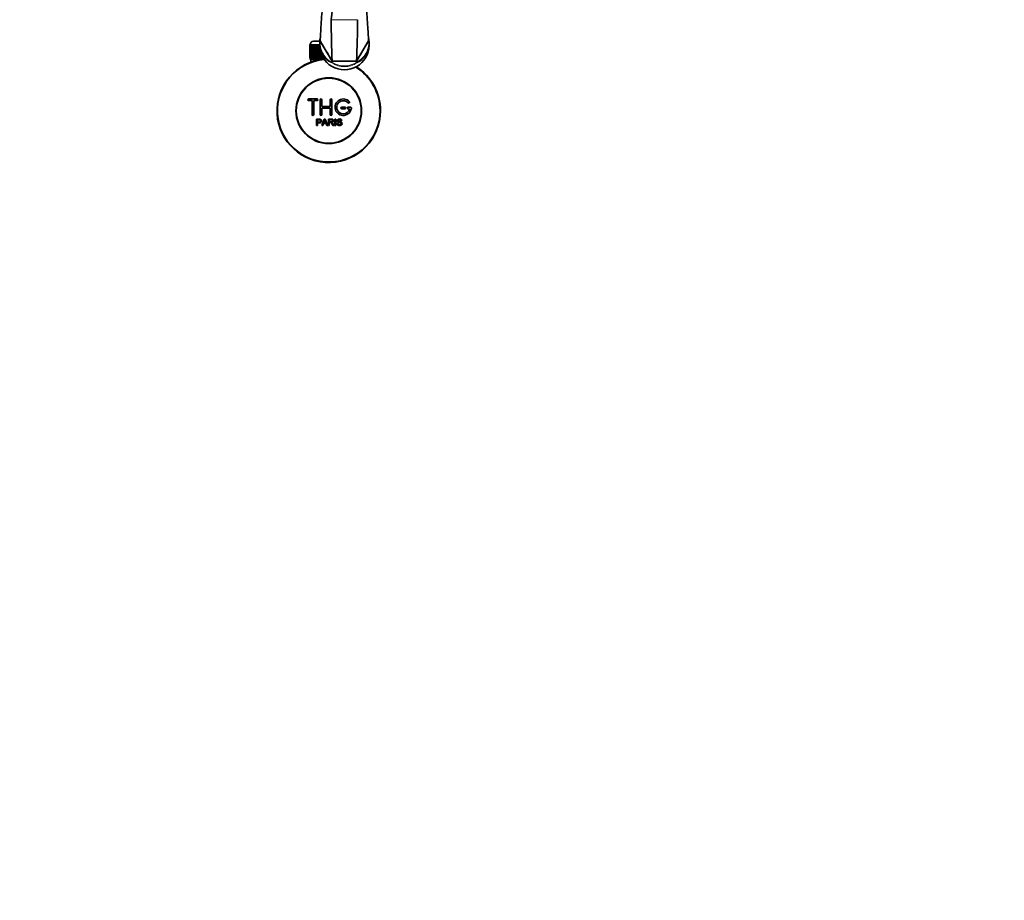
# Model space of a CAD drawing. Units: millimetres. Extents: x 0 to 1705, y 0 to 2060.
# Drawn here: x 755 to 1354, y 0 to 536 of the extents above; entities that cross this region are included whole.
import ezdxf
from ezdxf import colors
from ezdxf.entities.mleader import LeaderData, LeaderLine
from ezdxf.math import Vec2, Vec3

# ---------------------------------------------------------------- set-up
doc = ezdxf.new("R2010")
doc.units = ezdxf.units.MM
doc.layers.add('DV5_Défaut', color=7, linetype='Continuous')
doc.layers.add('Défaut', color=7, linetype='Continuous')

# ---------------------------------------------------------------- blocks, each defined once
blk = doc.blocks.new('_DOT')
at = {"color": 0}
blk.add_line((0, 0), (-1, 0), dxfattribs=at)
at = {"color": 0, "const_width": 0.333}
blk.add_lwpolyline([(-0.1665, 0, 1), (0.1665, 0, 1)], format="xyb", close=True, dxfattribs=at)
blk = doc.blocks.new('SE4')
at = {"layer": 'DV5_Défaut', "color": 7, "linetype": 'Continuous', "lineweight": 18}
for p, q in [((944.23, 535.64), (960.11, 535.64)), ((937.17, 520.48), (931.42, 520.48)), ((933.35, 511.48), (933.35, 509.86))]:
    blk.add_line(p, q, dxfattribs=at)
at = {"layer": 'DV5_Défaut', "color": 7, "linetype": 'Continuous', "lineweight": 35}
for p, q in [((933.42, 522.48), (937.14, 522.48)), ((937.17, 522.02), (937.17, 519.9)), ((937.28, 522.27), (937.29, 522.29)), ((937.45, 522.67), (937.29, 522.29)), ((937.45, 522.67), (937.46, 522.69)), ((944.81, 510.35), (937.45, 522.67)), ((944.73, 521.68), (944.17, 521.68)), ((959.52, 510.35), (966.9, 522.69)), ((960.07, 522.56), (959.61, 522.56)), ((960.16, 521.68), (959.61, 521.68)), ((959.83, 523.68), (959.83, 523.6)), ((967.05, 522.42), (967.06, 522.41)), ((967.17, 519.9), (967.17, 522.04)), ((931.17, 512.48), (931.17, 520.28)), ((931.17, 520.28), (931.19, 520.28)), ((931.17, 520.28), (931.17, 520.28)), ((931.17, 520.28), (931.17, 512.48)), ((931.19, 520.28), (931.24, 520.28)), ((931.19, 520.28), (931.19, 512.48)), ((931.24, 512.48), (931.24, 520.28)), ((931.24, 520.28), (931.31, 520.28)), ((931.31, 520.28), (931.41, 520.28)), ((931.31, 520.28), (931.31, 512.48)), ((931.41, 512.48), (931.41, 520.28)), ((931.41, 520.28), (931.51, 520.28)), ((931.42, 520.48), (931.42, 520.28)), ((931.51, 520.28), (931.66, 520.28)), ((931.51, 520.28), (931.51, 512.48)), ((931.66, 512.48), (931.66, 520.28)), ((931.66, 520.28), (931.8, 520.28)), ((931.8, 520.28), (932, 520.28)), ((931.8, 520.28), (931.8, 512.48)), ((932, 512.48), (932, 520.28)), ((932, 520.28), (932.19, 520.28)), ((932.19, 520.28), (932.43, 520.28)), ((932.19, 520.28), (932.19, 512.48)), ((932.43, 512.48), (932.43, 520.28)), ((932.43, 520.28), (932.65, 520.28)), ((932.65, 520.28), (932.94, 520.28)), ((932.65, 520.28), (932.65, 512.48)), ((932.94, 512.48), (932.94, 520.28)), ((932.94, 520.28), (933.2, 520.28)), ((933.2, 520.28), (933.53, 520.28)), ((933.2, 520.28), (933.2, 512.48)), ((933.53, 512.48), (933.53, 520.28)), ((933.53, 520.28), (933.82, 520.28)), ((933.82, 520.28), (934.2, 520.28)), ((933.82, 520.28), (933.82, 512.48)), ((934.2, 512.48), (934.2, 520.28)), ((934.2, 520.28), (934.52, 520.28)), ((934.52, 520.28), (934.93, 520.28)), ((934.52, 520.28), (934.52, 512.48)), ((934.93, 512.48), (934.93, 520.28)), ((934.93, 520.28), (935.27, 520.28)), ((935.27, 520.28), (935.27, 512.48)), ((935.27, 520.28), (935.28, 520.28)), ((935.28, 520.28), (935.72, 520.28)), ((935.28, 520.28), (935.28, 512.48)), ((935.72, 512.48), (935.72, 520.28)), ((935.72, 520.28), (936.06, 520.28)), ((936.06, 520.28), (936.06, 512.48)), ((936.06, 520.28), (936.1, 520.28)), ((936.1, 520.28), (936.57, 520.28)), ((936.1, 520.28), (936.1, 512.48)), ((936.57, 512.48), (936.57, 520.28)), ((936.57, 520.28), (936.9, 520.28)), ((936.9, 520.28), (936.9, 512.48)), ((936.9, 520.28), (936.97, 520.28)), ((936.97, 520.28), (937.17, 520.28)), ((936.97, 520.28), (936.97, 512.48)), ((937.47, 512.48), (937.47, 516.96)), ((937.79, 515.72), (937.79, 512.48)), ((937.89, 515.4), (937.89, 512.48)), ((960.1, 520.72), (959.61, 520.72)), ((959.91, 519.78), (959.61, 519.78)), ((931.19, 512.48), (931.17, 512.48)), ((931.17, 512.48), (931.17, 512.48)), ((931.19, 512.48), (931.24, 512.48)), ((931.31, 512.48), (931.24, 512.48)), ((931.31, 512.48), (931.41, 512.48)), ((931.51, 512.48), (931.41, 512.48)), ((931.42, 512.48), (931.42, 511.48)), ((931.42, 511.48), (938.33, 511.48)), ((931.51, 512.48), (931.66, 512.48)), ((931.8, 512.48), (931.66, 512.48)), ((931.8, 512.48), (932, 512.48)), ((931.82, 511.48), (931.82, 509.86)), ((932.19, 512.48), (932, 512.48)), ((932.19, 512.48), (932.43, 512.48)), ((932.65, 512.48), (932.43, 512.48)), ((932.65, 512.48), (932.94, 512.48)), ((933.2, 512.48), (932.94, 512.48)), ((933.2, 512.48), (933.53, 512.48)), ((933.82, 512.48), (933.53, 512.48)), ((933.82, 512.48), (934.2, 512.48)), ((934.52, 512.48), (934.2, 512.48)), ((934.52, 512.48), (934.93, 512.48)), ((935.27, 512.48), (934.93, 512.48)), ((935.28, 512.48), (935.27, 512.48)), ((935.28, 512.48), (935.72, 512.48)), ((936.06, 512.48), (935.72, 512.48)), ((936.1, 512.48), (936.06, 512.48)), ((936.1, 512.48), (936.57, 512.48)), ((936.9, 512.48), (936.57, 512.48)), ((936.97, 512.48), (936.9, 512.48)), ((936.97, 512.48), (937.47, 512.48)), ((937.79, 512.48), (937.47, 512.48)), ((937.89, 512.48), (937.79, 512.48)), ((937.89, 512.48), (938.41, 512.48)), ((938.41, 512.48), (938.41, 514.04)), ((938.72, 512.48), (938.41, 512.48)), ((938.72, 513.4), (938.72, 512.48)), ((938.85, 512.48), (938.72, 512.48)), ((938.85, 513.15), (938.85, 512.48)), ((938.85, 512.48), (939.22, 512.48)), ((944.61, 509.78), (944.61, 509.78)), ((959.52, 510.35), (944.81, 510.35)), ((944.81, 510.35), (959.52, 510.35)), ((959.52, 510.35), (959.52, 510.35)), ((959.73, 509.79), (959.73, 509.79)), ((935.5, 487.41), (930.5, 487.41)), ((930.5, 486.41), (932.5, 486.41)), ((932.5, 486.41), (932.5, 477.91)), ((933.5, 477.91), (933.5, 486.41)), ((933.5, 486.41), (935.5, 486.41)), ((937.5, 477.91), (937.5, 486.91)), ((938.5, 486.91), (938.5, 482.91)), ((943.5, 482.91), (943.5, 486.91)), ((944.5, 486.91), (944.5, 477.91)), ((938.5, 482.91), (943.5, 482.91)), ((943.5, 481.91), (938.5, 481.91)), ((938.5, 481.91), (938.5, 477.91)), ((943.5, 477.91), (943.5, 481.91)), ((952.5, 482.41), (950.5, 482.41)), ((950.5, 481.41), (952.5, 481.41)), ((955.97, 482.41), (954.5, 482.41)), ((954.5, 481.41), (955.37, 481.41)), ((935.24, 471.34), (935.24, 475.21)), ((935.76, 474.75), (935.76, 473.37)), ((938.43, 471.34), (939.91, 475.21)), ((939.91, 475.21), (940.46, 475.21)), ((940.46, 475.21), (942.05, 471.34)), ((942.46, 471.34), (942.46, 475.21)), ((942.97, 474.78), (942.97, 473.5)), ((946.44, 471.34), (946.44, 475.21)), ((946.44, 475.21), (946.95, 475.21)), ((946.95, 475.21), (946.95, 471.34)), ((950.64, 474.12), (950.15, 474.08)), ((935.76, 471.34), (935.24, 471.34)), ((935.76, 472.91), (935.76, 471.34)), ((938.97, 471.34), (938.43, 471.34)), ((939.39, 472.51), (938.97, 471.34)), ((941.02, 472.51), (939.39, 472.51)), ((939.54, 472.93), (940.86, 472.93)), ((941.46, 471.34), (941.02, 472.51)), ((942.05, 471.34), (941.46, 471.34)), ((942.97, 471.34), (942.46, 471.34)), ((942.97, 473.06), (942.97, 471.34)), ((945.87, 471.34), (945.23, 471.34)), ((946.95, 471.34), (946.44, 471.34)), ((947.68, 472.58), (948.16, 472.63))]:
    blk.add_line(p, q, dxfattribs=at)
for radius in [20, 19.75]:
    blk.add_circle((942.67, 480.28), radius, dxfattribs=at)
for centre, radius, start, end in [((507.39, 582.44), 439.33, 353.88486, 0.99363), ((1313.36, 531.55), 369.16, 179.36592, 183.29345), ((591.65, 531.54), 368.48, 356.7027, 0.63743), ((933.42, 520.48), 2, 90, 180), ((949.99, 521.15), 12.86, 175.92004, 244.89365), ((950.78, 456.84), 65.35, 95.31285, 95.79724), ((950.78, 456.94), 65.35, 95.31395, 95.79258), ((953.53, 457.84), 65.38, 84.29546, 84.66548), ((953.55, 456.94), 65.35, 84.20742, 84.68605), ((953.55, 456.84), 65.35, 84.20276, 84.68715), ((954.27, 521.21), 12.94, 295.3608, 4.50544), ((967.3, 522.73), 0.393, 184.95821, 230.6807), ((950.78, 455.98), 65.35, 95.31285, 95.79724), ((950.78, 455.88), 65.35, 95.31395, 95.79258), ((953.55, 455.98), 65.35, 84.20276, 84.68715), ((953.55, 455.88), 65.35, 84.20742, 84.68605), ((953.53, 455.06), 65.38, 84.27555, 84.6701), ((953.49, 454.06), 65.43, 84.43592, 84.63344), ((942.67, 480.28), 31.5, 95.30591, 0), ((942.67, 480.28), 31.2, 94.9863, 0), ((945.48, 509.4), 0.945, 156.55396, 173.65851), ((922.38, 518.03), 23.71, 339.65151, 341.09155), ((968.39, 513.3), 9.34, 198.4258, 202.06606), ((958.81, 509.37), 1.01, 8.25444, 24.29111), ((942.67, 480.28), 31.2, 0, 58.33859), ((942.67, 480.28), 31.5, 0, 58.01294), ((930.5, 486.91), 0.5, 90, 270), ((935.5, 486.91), 0.5, 270, 90), ((938, 486.91), 0.5, 0, 180), ((944, 486.91), 0.5, 0, 180), ((951.5, 482.41), 5, 41.81031, 353.62063), ((951.5, 482.41), 4, 41.81031, 345.52249), ((954.85, 485.41), 0.5, 221.81031, 41.81031), ((950.5, 481.91), 0.5, 90, 270), ((952.5, 481.91), 0.5, 270, 90), ((954.5, 481.91), 0.5, 90, 270), ((955.97, 481.91), 0.5, 353.62063, 90), ((933, 477.91), 0.5, 180, 0), ((938, 477.91), 0.5, 180, 0), ((928.96, 477.58), 11.56, 336.27168, 346.08937), ((972.97, 485.68), 34.55, 198.34827, 201.65232), ((944, 477.91), 0.5, 180, 0)]:
    blk.add_arc(centre, radius, start, end, dxfattribs=at)
at = {"layer": 'DV5_Défaut', "color": 7, "linetype": 'Continuous', "lineweight": 18}
for centre, radius, start, end in [((953.18, 522.02), 13.88, 298.18506, 1.67424), ((952.17, 519.85), 12.85, 233.58803, 306.48085), ((952.17, 521.31), 13.78, 236.75913, 303.27431)]:
    blk.add_arc(centre, radius, start, end, dxfattribs=at)
at = {"layer": 'DV5_Défaut', "color": 7, "linetype": 'Continuous', "lineweight": 35}
blk.add_ellipse((952.17, 519.9), major_axis=(-15, 0), ratio=0.97949, start_param=0, end_param=3.141593, dxfattribs=at)
for points, knots in [([(925.11, 666.72), (926.29, 665.66), (928.79, 661.98), (932.72, 651.23), (936.56, 635.14), (939.79, 614.55), (941.52, 590.83), (941.07, 569.86), (940.08, 556.29), (939.57, 550.62), (939.39, 548.56), (939.22, 547.03), (939.06, 545.47), (938.84, 543.34), (938.5, 539.52), (938.09, 534.02), (937.73, 528.22), (937.53, 524.59), (937.47, 523.12), (937.46, 522.69)], [0, 0, 0, 0, 0.124569, 0.251701, 0.378833, 0.505965, 0.633097, 0.760229, 0.823795, 0.839687, 0.847633, 0.855578, 0.863524, 0.87147, 0.887361, 0.919144, 0.950927, 0.98271, 1, 1, 1, 1]), ([(979.21, 666.7), (978.03, 665.65), (975.54, 661.97), (971.62, 651.23), (967.78, 635.14), (964.55, 614.55), (962.82, 590.83), (963.27, 569.86), (964.26, 556.29), (964.76, 550.62), (964.95, 548.56), (965.11, 547.03), (965.28, 545.47), (965.49, 543.34), (965.84, 539.52), (966.25, 534.02), (966.61, 528.22), (966.8, 524.59), (966.86, 523.12), (966.87, 522.69)], [0, 0, 0, 0, 0.124019, 0.251231, 0.378443, 0.505655, 0.632866, 0.760078, 0.823684, 0.839585, 0.847536, 0.855487, 0.863438, 0.871388, 0.88729, 0.919093, 0.950896, 0.982699, 1, 1, 1, 1]), ([(937.17, 522.07), (937.17, 522.34), (937.19, 522.82), (937.33, 523.79), (937.42, 524.27), (937.55, 524.77)], [0, 0, 0, 0, 0.552439, 0.552439, 1, 1, 1, 1]), ([(937.17, 522.07), (937.17, 522.1), (937.18, 522.14), (937.22, 522.2), (937.25, 522.24), (937.28, 522.27)], [0, 0, 0, 0, 0.5, 0.5, 1, 1, 1, 1]), ([(944.81, 510.35), (943.75, 512.13), (942.68, 513.92), (941.62, 515.7), (940.93, 516.87), (940.23, 518.03), (939.54, 519.2), (938.85, 520.36), (938.15, 521.53), (937.46, 522.69)], [0, 0, 0, 0, 0.434051, 0.434051, 0.434051, 0.717026, 0.717026, 0.717026, 1, 1, 1, 1]), ([(966.87, 522.69), (965.91, 521.07), (964.95, 519.45), (963.98, 517.83), (963.24, 516.58), (962.5, 515.34), (961.75, 514.09), (961.01, 512.84), (960.27, 511.59), (959.52, 510.35)], [0, 0, 0, 0, 0.393577, 0.393577, 0.393577, 0.696789, 0.696789, 0.696789, 1, 1, 1, 1]), ([(966.81, 524.76), (966.91, 524.33), (967, 523.9), (967.13, 522.98), (967.16, 522.51), (967.17, 522.23)], [0, 0, 0, 0, 0.422131, 0.422131, 1, 1, 1, 1]), ([(967.06, 522.41), (967.09, 522.38), (967.12, 522.35), (967.16, 522.29), (967.17, 522.26), (967.17, 522.23)], [0, 0, 0, 0, 0.5, 0.5, 1, 1, 1, 1]), ([(935.24, 475.21), (935.81, 475.21), (936.37, 475.22), (937.21, 475.19), (937.5, 475.16), (937.98, 474.86), (938.13, 474.59), (938.23, 474.04), (938.19, 473.75), (937.92, 473.25), (937.69, 473.07), (937.16, 472.92), (936.87, 472.91), (936.31, 472.91), (936.03, 472.91), (935.76, 472.91)], [0, 0, 0, 0, 0.25, 0.25, 0.375, 0.375, 0.5, 0.5, 0.625, 0.625, 0.75, 0.75, 0.875, 0.875, 1, 1, 1, 1]), ([(935.76, 473.37), (936.11, 473.37), (936.47, 473.36), (936.83, 473.37), (936.96, 473.37), (937.09, 473.39), (937.22, 473.42), (937.29, 473.44), (937.35, 473.47), (937.41, 473.51), (937.47, 473.55), (937.52, 473.61), (937.56, 473.66), (937.59, 473.72), (937.62, 473.77), (937.64, 473.83), (937.66, 473.92), (937.67, 474.02), (937.67, 474.11), (937.67, 474.19), (937.65, 474.27), (937.62, 474.35), (937.59, 474.43), (937.55, 474.5), (937.49, 474.56), (937.44, 474.61), (937.38, 474.65), (937.32, 474.68), (937.26, 474.71), (937.2, 474.73), (937.13, 474.73), (936.86, 474.77), (936.58, 474.75), (936.3, 474.75), (936.12, 474.75), (935.94, 474.75), (935.76, 474.75)], [0, 0, 0, 0, 0.231765, 0.231765, 0.231765, 0.316277, 0.316277, 0.316277, 0.361783, 0.361783, 0.361783, 0.408006, 0.408006, 0.408006, 0.448771, 0.448771, 0.448771, 0.50874, 0.50874, 0.50874, 0.561715, 0.561715, 0.561715, 0.615279, 0.615279, 0.615279, 0.661556, 0.661556, 0.661556, 0.702535, 0.702535, 0.702535, 0.881689, 0.881689, 0.881689, 1, 1, 1, 1]), ([(942.46, 475.21), (943.08, 475.21), (943.69, 475.22), (944.31, 475.21), (944.46, 475.2), (944.62, 475.19), (944.77, 475.16), (944.88, 475.13), (944.98, 475.1), (945.08, 475.05), (945.17, 474.99), (945.25, 474.92), (945.32, 474.83), (945.4, 474.74), (945.45, 474.63), (945.49, 474.52), (945.53, 474.4), (945.55, 474.28), (945.55, 474.16), (945.55, 474.03), (945.53, 473.9), (945.49, 473.79), (945.45, 473.67), (945.38, 473.57), (945.3, 473.48), (945.23, 473.4), (945.15, 473.33), (945.05, 473.28), (944.92, 473.2), (944.76, 473.16), (944.61, 473.12), (944.56, 473.11), (944.51, 473.11), (944.46, 473.1)], [0, 0, 0, 0, 0.342367, 0.342367, 0.342367, 0.429636, 0.429636, 0.429636, 0.489631, 0.489631, 0.489631, 0.550431, 0.550431, 0.550431, 0.618335, 0.618335, 0.618335, 0.686568, 0.686568, 0.686568, 0.757145, 0.757145, 0.757145, 0.82455, 0.82455, 0.82455, 0.884309, 0.884309, 0.884309, 0.97195, 0.97195, 0.97195, 1, 1, 1, 1]), ([(942.97, 473.5), (943.38, 473.5), (943.79, 473.49), (944.2, 473.5), (944.31, 473.51), (944.43, 473.52), (944.54, 473.55), (944.61, 473.57), (944.69, 473.6), (944.75, 473.64), (944.8, 473.67), (944.85, 473.71), (944.89, 473.76), (944.93, 473.81), (944.96, 473.86), (944.98, 473.92), (945.01, 473.98), (945.02, 474.05), (945.03, 474.12), (945.03, 474.19), (945.02, 474.26), (945, 474.33), (944.98, 474.4), (944.95, 474.46), (944.9, 474.52), (944.87, 474.57), (944.82, 474.61), (944.77, 474.65), (944.71, 474.68), (944.65, 474.71), (944.59, 474.73), (944.46, 474.77), (944.33, 474.78), (944.21, 474.78), (943.79, 474.78), (943.38, 474.78), (942.97, 474.78)], [0, 0, 0, 0, 0.254173, 0.254173, 0.254173, 0.326818, 0.326818, 0.326818, 0.373831, 0.373831, 0.373831, 0.41241, 0.41241, 0.41241, 0.45084, 0.45084, 0.45084, 0.494322, 0.494322, 0.494322, 0.538141, 0.538141, 0.538141, 0.5837, 0.5837, 0.5837, 0.62279, 0.62279, 0.62279, 0.663667, 0.663667, 0.663667, 0.744083, 0.744083, 0.744083, 1, 1, 1, 1]), ([(950.15, 474.08), (950.13, 474.3), (950.04, 474.51), (949.7, 474.78), (949.48, 474.82), (949.05, 474.83), (948.83, 474.82), (948.44, 474.62), (948.3, 474.41), (948.33, 474.09), (948.38, 473.98), (948.54, 473.84), (948.64, 473.8), (948.94, 473.69), (949.15, 473.64), (949.78, 473.5), (950.23, 473.4), (950.8, 472.77), (950.83, 472.25), (950.38, 471.52), (949.94, 471.32), (949.09, 471.24), (948.64, 471.3), (947.92, 471.74), (947.69, 472.15), (947.68, 472.58)], [0, 0, 0, 0, 0.0625, 0.0625, 0.125, 0.125, 0.1875, 0.1875, 0.25, 0.25, 0.28125, 0.28125, 0.3125, 0.3125, 0.375, 0.375, 0.5, 0.5, 0.625, 0.625, 0.75, 0.75, 0.875, 0.875, 1, 1, 1, 1]), ([(948.16, 472.63), (948.19, 472.41), (948.25, 472.2), (948.56, 471.89), (948.76, 471.81), (949.18, 471.72), (949.39, 471.72), (949.82, 471.8), (950.03, 471.89), (950.28, 472.23), (950.3, 472.48), (950.07, 472.85), (949.85, 472.93), (949.24, 473.11), (948.8, 473.16), (948.22, 473.44), (948.05, 473.58), (947.84, 473.95), (947.81, 474.17), (947.88, 474.59), (947.99, 474.79), (948.31, 475.08), (948.51, 475.17), (949.14, 475.32), (949.58, 475.3), (950.36, 474.95), (950.63, 474.55), (950.64, 474.12)], [0, 0, 0, 0, 0.0625, 0.0625, 0.125, 0.125, 0.1875, 0.1875, 0.25, 0.25, 0.3125, 0.3125, 0.375, 0.375, 0.5, 0.5, 0.5625, 0.5625, 0.625, 0.625, 0.6875, 0.6875, 0.75, 0.75, 0.875, 0.875, 1, 1, 1, 1]), ([(945.23, 471.34), (945.09, 471.56), (944.95, 471.77), (944.67, 472.21), (944.53, 472.43), (944.33, 472.69), (944.29, 472.74), (944.21, 472.83), (944.16, 472.88), (944, 473), (943.88, 473.04), (943.68, 473.06), (943.62, 473.06), (943.49, 473.06), (943.3, 473.06), (943.1, 473.06), (942.97, 473.06)], [0, 0, 0, 0, 0.25, 0.25, 0.5, 0.5, 0.5625, 0.5625, 0.625, 0.625, 0.75, 0.75, 0.8125, 0.8125, 0.875, 1, 1, 1, 1]), ([(944.46, 473.1), (944.55, 473.06), (944.63, 473.01), (944.78, 472.9), (944.85, 472.83), (945.04, 472.62), (945.15, 472.46), (945.46, 471.98), (945.66, 471.66), (945.87, 471.34)], [0, 0, 0, 0, 0.125, 0.125, 0.25, 0.25, 0.5, 0.5, 1, 1, 1, 1])]:
    blk.add_open_spline(points, degree=3, knots=knots, dxfattribs=at)
at = {"layer": 'DV5_Défaut', "color": 7, "linetype": 'Continuous', "lineweight": 18}
for points, knots in [([(937.48, 523.63), (937.46, 523.56), (937.45, 523.5), (937.34, 522.91), (937.3, 522.43), (937.28, 522.27)], [0, 0, 0, 0, 0.098692, 0.098692, 1, 1, 1, 1]), ([(937.29, 522.29), (937.31, 521.77), (937.35, 521.1), (937.52, 519.77), (937.65, 519.08), (938.18, 517.09), (938.71, 515.82), (940.05, 513.52), (940.87, 512.46), (942.27, 511.14), (942.77, 510.74), (943.74, 510.12), (944.23, 509.87), (944.61, 509.78)], [0, 0, 0, 0, 0.125, 0.125, 0.25, 0.25, 0.5, 0.5, 0.75, 0.75, 0.875, 0.875, 1, 1, 1, 1]), ([(967.06, 522.41), (967.04, 522.59), (966.99, 523.06), (966.87, 523.69), (966.85, 523.78), (966.83, 523.87)], [0, 0, 0, 0, 0.86355, 0.86355, 1, 1, 1, 1])]:
    blk.add_open_spline(points, degree=3, knots=knots, dxfattribs=at)

msp = doc.modelspace()

# ---------------------------------------------------------------- block references
at = {"layer": 'Défaut'}
msp.add_blockref('SE4', (0, 0), dxfattribs=at)

# ---------------------------------------------------------------- leaders
at = {"layer": 'Défaut', "color": 7, "linetype": 'Continuous', "lineweight": 18}
ml = msp.add_multileader_mtext('Standard', dxfattribs=at)
ml.set_content('{\\pxsm0.9;\\fSolid Edge ISO|b1||i0||c0|p34;\\W1.;13/12/2016\\P}', color=256)
ml.set_leader_properties()
ml.set_arrow_properties(name='DOT')
ml.build(insert=Vec2(0, 0))
ml.multileader.update_dxf_attribs({"leader_type": 0, "dogleg_length": 0, "arrow_head_size": 12})
ctx = ml.context
ctx.base_point, ctx.char_height, ctx.arrow_head_size, ctx.landing_gap_size = Vec3(1266.13, 2053.12), 12, 12, 4.2
notes = []
notes.append((ctx, [(0, (0, 0, 0), (0, 0), (1, 0), 1, [])]))
ctx.mtext.insert = Vec3(1268.13, 2059.25)
for ctx, leaders in notes:
    for number, flags, end, landing, length, lines in leaders:
        leader = LeaderData()
        leader.index, (leader.has_last_leader_line, leader.has_dogleg_vector, leader.attachment_direction) = number, flags
        leader.last_leader_point, leader.dogleg_vector, leader.dogleg_length = Vec3(end), Vec3(landing), length
        for number, points, colour, breaks in lines:
            line = LeaderLine()
            line.index, line.vertices, line.color, line.breaks = number, Vec3.list(points), colors.encode_raw_color(colour), breaks
            leader.lines.append(line)
        ctx.leaders.append(leader)

doc.saveas('drawing.dxf')
